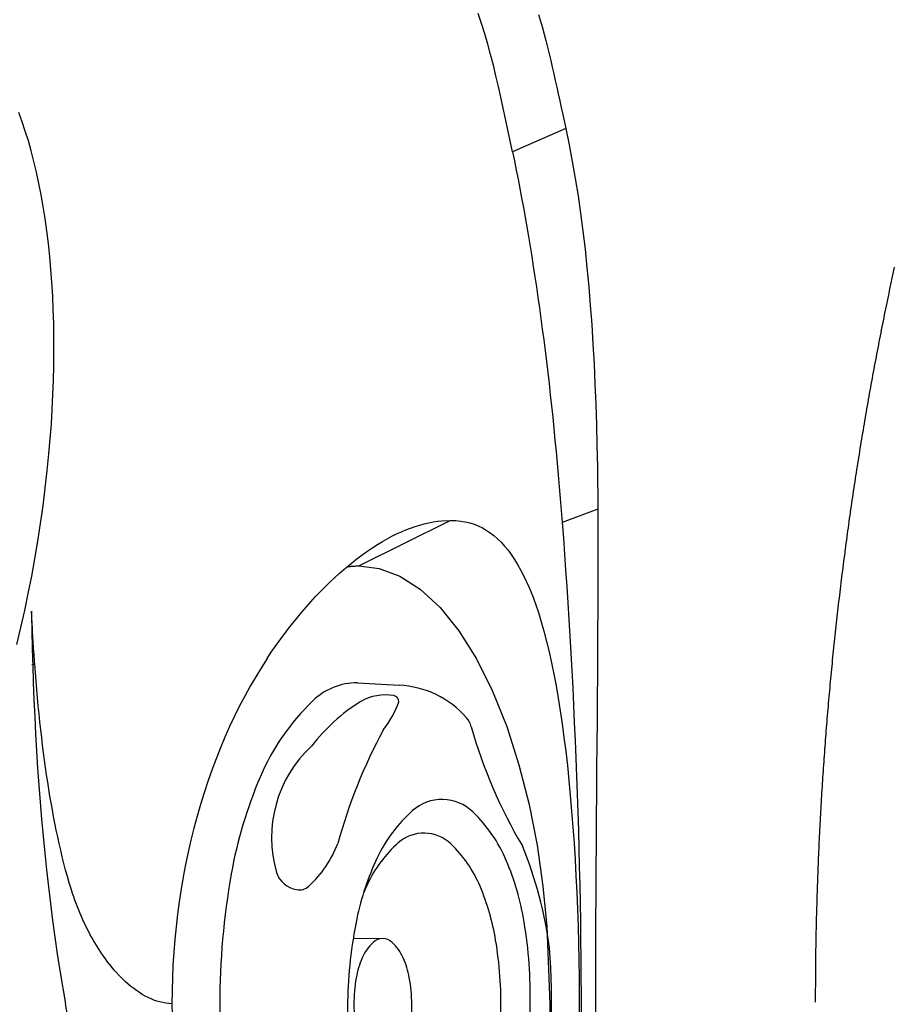
# Model space of a CAD drawing. Extents: x 528 to 612, y 649 to 778.
# Drawn here: x 538 to 544, y 695 to 702 of the extents above; entities that cross this region are included whole.
import ezdxf

# ---------------------------------------------------------------- set-up
doc = ezdxf.new("R2010")
doc.units = 0
doc.header["$MEASUREMENT"] = 0
doc.layers.add('1', color=4, linetype='Continuous')

# ---------------------------------------------------------------- blocks, each defined once
blk = doc.blocks.new('STANDARD')
at = {"layer": '1', "color": 2}
for p, q in [((0.9838, 2.3), (1.2802, 2.2819)), ((1.1624, 0.474), (0.9524, 0.4719)), ((1.1661, -0.4662), (0.9409, -0.4712)), ((0.9838, -2.3), (1.0564, -2.2984))]:
    blk.add_line(p, q, dxfattribs=at)
blk.add_lwpolyline([(0.9838, 2.3, 0.194738), (0.6622, 2.1698, 0.099647), (0.2882, 1.6263, 0.057272), (0.0823, 0.9358, 0.043868), (0, 0, 0.043868), (0.0823, -0.9358, 0.057272), (0.2882, -1.6263, 0.099647), (0.6622, -2.1698, 0.194738), (0.9838, -2.3, 0.194738)], format="xyb", dxfattribs=at)
for points in [[(1.5358, -1.4446, 0.188918), (1.7526, -1.3645, 0.101146), (2.0048, -1.0271, 0.059435), (2.1497, -0.5916, 0.045845), (2.2156, -0.0012, 0.045845), (2.1728, 0.5914, 0.059435), (2.0448, 1.0322, 0.101146), (1.806, 1.3791, 0.188918), (1.5924, 1.4676, 0.188918), (1.3756, 1.3875, 0.101146), (1.1234, 1.0501, 0.059435), (0.9784, 0.6147, 0.045845), (0.9126, 0.0242, 0.045845), (0.9554, -0.5684, 0.059435), (1.0834, -1.0092, 0.101146), (1.3222, -1.3561, 0.188918)], [(1.1661, -0.4662, 0.191184), (1.234, -0.439, 0.100578), (1.3118, -0.328, 0.058587), (1.3545, -0.1865, 0.045064), (1.371, 0.0047, 0.045064), (1.353, 0.1957, 0.058587), (1.3091, 0.3369, 0.100578), (1.2305, 0.4473, 0.191184), (1.1624, 0.474, 0.191184), (1.0945, 0.4467, 0.100578), (1.0168, 0.3357, 0.058587), (0.9741, 0.1942, 0.045064), (0.9576, 0.0031, 0.045064), (0.9756, -0.188, 0.058587), (1.0195, -0.3291, 0.100578), (1.098, -0.4395, 0.191184)]]:
    blk.add_lwpolyline(points, format="xyb", close=True, dxfattribs=at)
at = {"layer": '1', "color": 3}
for points in [[(1.414, -1.311, 0.188918), (1.603, -1.2411, 0.101146), (1.8228, -0.9471, 0.059435), (1.9491, -0.5676, 0.045845), (2.0065, -0.0529, 0.045845), (1.9692, 0.4635, 0.059435), (1.8577, 0.8477, 0.101146), (1.6495, 1.1501, 0.188918), (1.4634, 1.2272, 0.188918), (1.2744, 1.1574, 0.101146), (1.0546, 0.8633, 0.010554), (1.0256, 0.7982, 0.045845)], [(1.1723, -1.1755, 0.021992), (1.2279, -1.2338, 0.188918), (1.414, -1.311, 0.188918)]]:
    blk.add_lwpolyline(points, format="xyb", dxfattribs=at)
at = {"layer": '1', "color": 2}
for centre, radius, start, end in [((1.2541, 1.6133), 0.6691, 40.77565, 87.75995), ((1.6337, 1.9407), 0.1679, 15.68498, 40.77565), ((5.1745, 2.9349), 3.5099, 195.68498, 210.81775), ((-0.6516, -0.0012), 3.0334, 7.77612, 22.03331), ((-3.2837, 0.004), 5.6521, 352.47286, 4.11212), ((2.1532, -0.7145), 0.1679, 329.90404, 352.47286), ((5.3779, -2.5834), 3.5592, 149.90404, 163.18483), ((0.7289, -1.1667), 1.3009, 306.49977, 342.69061), ((1.0257, -0.9378), 1.361, 271.29259, 290.51727)]:
    blk.add_arc(centre, radius, start, end, dxfattribs=at)
at = {"layer": '1', "color": 3}
for centre, radius, start, end in [((1.1834, 1.8467), 0.3663, 80.8518, 118.96247), ((1.2353, 2.1649), 0.0439, 357.83411, 81.7245), ((1.7243, 1.0252), 1.349, 122.16897, 142.43552), ((0.568, 2.4306), 0.7597, 322.26635, 339.39398), ((4.5622, 0.1322), 3.857, 151.61636, 164.66232), ((1.2583, 1.1951), 0.8888, 132.7569, 196.30256), ((0.0948, 1.4386), 0.8007, 312.57537, 339.05229), ((0.5826, 1.0083), 0.1881, 199.47515, 259.1487), ((0.5666, 0.925), 0.1033, 259.1487, 312.57537), ((1.2874, -0.6249), 0.9307, 162.29877, 182.61808), ((0.4531, -0.3553), 0.0541, 73.58712, 165.66265), ((0.1602, -0.5755), 0.411, 13.29258, 41.4318), ((2.7308, -0.0601), 2.211, 190.97373, 211.20979), ((5.4173, -0.4995), 5.0624, 181.90158, 192.94063), ((-0.3427, -2.0335), 1.4433, 4.40009, 34.99068), ((1.0851, -1.4508), 0.6287, 196.86234, 251.90472), ((0.9429, -1.9029), 0.1548, 249.9578, 352.6608)]:
    blk.add_arc(centre, radius, start, end, dxfattribs=at)
blk = doc.blocks.new('2010JETSETTER')
at = {"layer": '1', "color": 3, "linetype": 'Continuous'}
for p, q in [((13.7315, 31.1773), (13.3517, 31.0096)), ((13.9606, 28.4598), (13.7061, 28.3639)), ((12.2558, 28.0542), (12.9076, 28.3792)), ((9.9422, 27.3521), (9.9209, 27.3473))]:
    blk.add_line(p, q, dxfattribs=at)
for points in [[(13.5383, 31.9905), (13.5522, 31.9427), (13.5653, 31.8957), (13.5777, 31.8495), (13.5897, 31.8033), (13.6015, 31.7567), (13.613, 31.7098), (13.6242, 31.6627), (13.6353, 31.6152), (13.6462, 31.5675), (13.6569, 31.5196), (13.6676, 31.4713), (13.6782, 31.4229), (13.6888, 31.3742), (13.6993, 31.3253), (13.71, 31.2761), (13.7314, 31.1773)], [(13.3517, 31.0096), (13.3352, 31.0883), (13.3189, 31.1668), (13.3025, 31.2449), (13.286, 31.3225), (13.2692, 31.3998), (13.2519, 31.4766), (13.234, 31.5528), (13.2154, 31.6285), (13.1959, 31.7036), (13.1754, 31.7781), (13.1536, 31.8518), (13.1306, 31.9248), (13.106, 31.997)], [(9.8136, 27.4934), (9.8427, 27.6137), (9.8702, 27.7352), (9.8962, 27.8577), (9.9206, 27.9812), (9.9433, 28.1055), (9.9645, 28.2305), (9.9839, 28.3561), (10.0016, 28.4821), (10.0176, 28.6084), (10.0319, 28.735), (10.0437, 28.8546), (10.0528, 28.9612), (10.0606, 29.0671), (10.0671, 29.1724), (10.0722, 29.2769), (10.076, 29.3805), (10.0784, 29.4832), (10.0795, 29.585), (10.0792, 29.6857), (10.0776, 29.7852), (10.0747, 29.8836), (10.0704, 29.9807), (10.0648, 30.0765), (10.0579, 30.1709), (10.0496, 30.2637), (10.04, 30.3551), (10.0291, 30.4448), (10.0168, 30.5328), (10.0033, 30.619), (9.9884, 30.703), (9.9724, 30.7847), (9.9551, 30.8642), (9.9367, 30.9412), (9.9172, 31.0158), (9.8965, 31.088), (9.8748, 31.1577), (9.852, 31.2248), (9.8281, 31.2893)], [(13.7314, 31.1773), (13.7558, 31.0604), (13.7786, 30.9413), (13.7998, 30.8201), (13.8194, 30.6967), (13.8375, 30.5712), (13.8542, 30.4437), (13.8694, 30.3142), (13.8832, 30.1826), (13.8958, 30.0491), (13.9071, 29.9137), (13.9171, 29.7763), (13.926, 29.6371), (13.9337, 29.496), (13.9404, 29.3532), (13.9461, 29.2085), (13.9507, 29.0621), (13.9545, 28.914), (13.9573, 28.7643), (13.9606, 28.4598)], [(13.3517, 31.0096), (13.3651, 30.945), (13.3784, 30.8798), (13.3914, 30.814), (13.4042, 30.7475), (13.4169, 30.6804), (13.4293, 30.6126), (13.4416, 30.5441), (13.4537, 30.4749), (13.4656, 30.405), (13.4774, 30.3344), (13.4889, 30.2631), (13.5003, 30.1911), (13.5114, 30.1184), (13.5224, 30.045), (13.5332, 29.9709), (13.5438, 29.8962), (13.5542, 29.8208), (13.5644, 29.7448), (13.5744, 29.6682), (13.5842, 29.5909), (13.5938, 29.5131), (13.6031, 29.4346), (13.6123, 29.3556), (13.6213, 29.276), (13.63, 29.1958), (13.6386, 29.1151), (13.6469, 29.0339), (13.655, 28.9521), (13.6629, 28.8698), (13.6706, 28.7869), (13.6781, 28.7035), (13.6854, 28.6195), (13.6925, 28.5349), (13.7061, 28.3639)], [(13.9606, 28.4598), (13.9612, 28.3233), (13.9614, 28.1834), (13.9614, 28.0401), (13.961, 27.8935), (13.9604, 27.7437), (13.9596, 27.5907), (13.9586, 27.4346), (13.9575, 27.2753), (13.9562, 27.113), (13.9549, 26.9477), (13.9535, 26.7794), (13.9521, 26.6081), (13.9507, 26.434), (13.9494, 26.2571), (13.9481, 26.0774), (13.9469, 25.895), (13.9459, 25.7098), (13.945, 25.522), (13.9444, 25.3317), (13.9439, 25.1387), (13.9438, 24.9433), (13.9439, 24.7458)], [(11.6009, 27.3934), (11.6305, 27.4375), (11.6605, 27.4809), (11.6909, 27.5235), (11.7217, 27.5654), (11.7529, 27.6064), (11.7844, 27.6466), (11.8162, 27.686), (11.8484, 27.7246), (11.8808, 27.7622), (11.9135, 27.7989), (11.9464, 27.8348), (11.9796, 27.8697), (12.013, 27.9036), (12.0466, 27.9365), (12.0804, 27.9685), (12.1143, 27.9994), (12.1484, 28.0293), (12.1826, 28.0581), (12.2169, 28.0859), (12.2514, 28.1125), (12.2859, 28.1381), (12.3204, 28.1624), (12.3549, 28.1856), (12.3893, 28.2075), (12.4235, 28.2281), (12.4575, 28.2474), (12.4913, 28.2654), (12.525, 28.2821), (12.5584, 28.2975), (12.5916, 28.3116), (12.6246, 28.3244), (12.6573, 28.3359), (12.6897, 28.346), (12.7219, 28.3548), (12.7537, 28.3622), (12.7852, 28.3683), (12.8165, 28.3731), (12.8473, 28.3765), (12.9076, 28.3792)], [(12.9076, 28.3792), (12.9089, 28.3792), (12.9101, 28.3792), (12.9113, 28.3792), (12.9126, 28.3792), (12.9138, 28.3792), (12.9151, 28.3792), (12.9163, 28.3792), (12.9175, 28.3792), (12.9188, 28.3791), (12.92, 28.3791), (12.9212, 28.3791), (12.9225, 28.3791), (12.9237, 28.379), (12.925, 28.379), (12.9262, 28.3789), (12.9274, 28.3789), (12.9286, 28.3789), (12.9299, 28.3788), (12.9323, 28.3787)], [(12.9323, 28.3787), (12.9326, 28.3787), (12.9329, 28.3787), (12.9332, 28.3787), (12.9335, 28.3787), (12.9338, 28.3787), (12.9341, 28.3787), (12.9344, 28.3787), (12.9347, 28.3787), (12.935, 28.3786), (12.9353, 28.3786), (12.9356, 28.3786), (12.9359, 28.3786), (12.9362, 28.3786), (12.9365, 28.3786), (12.9368, 28.3786), (12.9371, 28.3786), (12.9374, 28.3785), (12.9377, 28.3785), (12.938, 28.3785), (12.9382, 28.3785), (12.9385, 28.3785), (12.9388, 28.3785), (12.9391, 28.3785), (12.9394, 28.3784), (12.9397, 28.3784), (12.94, 28.3784), (12.9403, 28.3784), (12.9406, 28.3784), (12.9409, 28.3784), (12.9412, 28.3784), (12.9415, 28.3783), (12.9417, 28.3783), (12.942, 28.3783), (12.9423, 28.3783), (12.9426, 28.3783), (12.9429, 28.3783), (12.9432, 28.3782), (12.9435, 28.3782), (12.9438, 28.3782), (12.9441, 28.3782), (12.9444, 28.3782), (12.9447, 28.3782), (12.9449, 28.3782), (12.9452, 28.3781), (12.9455, 28.3781), (12.9458, 28.3781), (12.9461, 28.3781), (12.9464, 28.3781), (12.9467, 28.378), (12.947, 28.378), (12.9473, 28.378), (12.9476, 28.378), (12.9479, 28.378), (12.9484, 28.3779)], [(12.9484, 28.3779), (12.9819, 28.3746), (13.0145, 28.369), (13.0463, 28.3614), (13.0772, 28.3516), (13.1072, 28.3397), (13.1365, 28.3256), (13.1649, 28.3093), (13.1926, 28.2909), (13.2195, 28.2704), (13.2456, 28.2476), (13.2711, 28.2227), (13.2958, 28.1956), (13.3199, 28.1662), (13.3433, 28.1347), (13.366, 28.101), (13.3881, 28.0651), (13.4096, 28.0269), (13.4305, 27.9866), (13.4707, 27.8992)], [(13.7061, 28.3639), (13.7147, 28.2515), (13.723, 28.138), (13.7311, 28.0234), (13.739, 27.9076), (13.7467, 27.7905), (13.7541, 27.6721), (13.7613, 27.5523), (13.7682, 27.4312), (13.7748, 27.3087), (13.7812, 27.1851), (13.7872, 27.0604), (13.793, 26.9348), (13.7986, 26.8085), (13.8038, 26.6814), (13.8087, 26.5537), (13.8134, 26.4256), (13.8177, 26.2969), (13.8217, 26.1678), (13.8254, 26.0383), (13.8287, 25.9084), (13.8316, 25.7783), (13.8342, 25.6478), (13.8363, 25.5171), (13.8381, 25.3862), (13.8394, 25.2552), (13.8403, 25.124), (13.8408, 24.9928), (13.8408, 24.8615)], [(12.1705, 28.0481), (12.1762, 28.0489), (12.1818, 28.0496), (12.1875, 28.0503), (12.1931, 28.0509), (12.1988, 28.0515), (12.2044, 28.052), (12.2101, 28.0525), (12.2158, 28.0529), (12.2215, 28.0532), (12.2272, 28.0535), (12.2329, 28.0538), (12.2386, 28.054), (12.2443, 28.0541), (12.2558, 28.0542)], [(13.4707, 27.8992), (13.4934, 27.8431), (13.5153, 27.7839), (13.5365, 27.7216), (13.5568, 27.656), (13.5764, 27.5874), (13.5953, 27.5156), (13.6133, 27.4407), (13.6306, 27.3627), (13.6472, 27.2816), (13.6631, 27.1975), (13.6782, 27.1102), (13.6926, 27.0199), (13.7063, 26.9266), (13.7193, 26.8302), (13.7315, 26.7309), (13.7432, 26.6285), (13.7541, 26.5231), (13.7643, 26.4147), (13.7739, 26.3035), (13.7828, 26.1904), (13.7908, 26.0758), (13.7981, 25.9596), (13.8046, 25.8421), (13.8103, 25.7235), (13.8152, 25.6037), (13.8193, 25.483), (13.8227, 25.3616), (13.8252, 25.2395), (13.8269, 25.1169), (13.8277, 24.994), (13.8277, 24.8709)], [(9.9422, 27.3521), (9.9408, 27.3705), (9.9395, 27.3891), (9.9381, 27.4077), (9.9368, 27.4263), (9.9355, 27.445), (9.9343, 27.4638), (9.933, 27.4826), (9.9318, 27.5015), (9.9306, 27.5204), (9.9294, 27.5394), (9.9283, 27.5584), (9.9271, 27.5775), (9.926, 27.5967), (9.9249, 27.6159), (9.9238, 27.6351), (9.9227, 27.6544), (9.9217, 27.6738), (9.9207, 27.6932), (9.9187, 27.7322)], [(9.9187, 27.7322), (9.919, 27.7128), (9.9193, 27.6935), (9.9196, 27.6741), (9.9199, 27.6547), (9.9203, 27.6354), (9.9206, 27.616), (9.921, 27.5967), (9.9214, 27.5773), (9.9218, 27.558), (9.9222, 27.5386), (9.9227, 27.5193), (9.9231, 27.5), (9.9236, 27.4806), (9.9241, 27.4613), (9.9246, 27.442), (9.9251, 27.4227), (9.9256, 27.4034), (9.9262, 27.3841), (9.9273, 27.3455)], [(9.9273, 27.3455), (9.9314, 27.2225), (9.9362, 27.0997), (9.9417, 26.9772), (9.9479, 26.8548), (9.9548, 26.7327), (9.9625, 26.6107), (9.971, 26.489), (9.9802, 26.3675), (9.9903, 26.2463), (10.0012, 26.1253), (10.013, 26.0045), (10.0257, 25.884), (10.0392, 25.7637), (10.0537, 25.6437), (10.0691, 25.5239), (10.0855, 25.4044), (10.1028, 25.2852), (10.1212, 25.1663), (10.1609, 24.9292)], [(10.1883, 25.7913), (10.1753, 25.8369), (10.1626, 25.8831), (10.1505, 25.9298), (10.1387, 25.9769), (10.1274, 26.0244), (10.1164, 26.0722), (10.1059, 26.1203), (10.0958, 26.1686), (10.086, 26.217), (10.0767, 26.2656), (10.0677, 26.3141), (10.0591, 26.3627), (10.0508, 26.4116), (10.0427, 26.4613), (10.0348, 26.5118), (10.0271, 26.563), (10.0196, 26.6149), (10.0123, 26.6675), (10.0053, 26.7208), (9.9985, 26.7748), (9.9919, 26.8295), (9.9855, 26.8849), (9.9793, 26.941), (9.9734, 26.9978), (9.9676, 27.0552), (9.9621, 27.1133), (9.9568, 27.172), (9.9517, 27.2314), (9.9422, 27.3521)], [(11.6009, 27.3934), (11.5593, 27.3289), (11.5188, 27.2627), (11.4794, 27.1948), (11.441, 27.1254), (11.4038, 27.0544), (11.3678, 26.9819), (11.333, 26.9078), (11.2993, 26.8324), (11.2669, 26.7555), (11.2358, 26.6772), (11.206, 26.5975), (11.1775, 26.5165), (11.1504, 26.4344), (11.1247, 26.3513), (11.1005, 26.2673), (11.0778, 26.1825), (11.0566, 26.0968), (11.0369, 26.0103), (11.0187, 25.9231), (11.002, 25.8353), (10.9868, 25.7468), (10.9732, 25.6577), (10.9612, 25.5681), (10.9507, 25.4779), (10.9418, 25.3873), (10.9345, 25.2963), (10.9288, 25.205), (10.9247, 25.1133), (10.9214, 24.9292)], [(10.5144, 25.1643), (10.5005, 25.1804), (10.4869, 25.1969), (10.4734, 25.2138), (10.4601, 25.2311), (10.447, 25.2487), (10.4341, 25.2668), (10.4214, 25.2851), (10.4088, 25.3038), (10.3965, 25.3228), (10.3844, 25.3421), (10.3726, 25.3617), (10.3609, 25.3816), (10.3495, 25.4018), (10.3383, 25.4222), (10.3274, 25.4428), (10.3166, 25.4638), (10.3061, 25.4852), (10.2957, 25.5068), (10.2855, 25.5289), (10.2755, 25.5512), (10.2657, 25.5739), (10.2561, 25.5969), (10.2468, 25.6202), (10.2377, 25.6438), (10.2288, 25.6677), (10.2202, 25.6919), (10.2118, 25.7163), (10.2037, 25.7411), (10.1883, 25.7913)], [(10.9214, 24.9292), (10.8999, 24.9305), (10.8784, 24.9331), (10.8569, 24.937), (10.8356, 24.942), (10.8143, 24.9483), (10.7931, 24.9556), (10.7721, 24.9642), (10.7511, 24.9738), (10.7303, 24.9844), (10.7097, 24.9962), (10.6892, 25.0089), (10.6689, 25.0226), (10.6488, 25.0373), (10.6289, 25.0529), (10.6092, 25.0694), (10.5897, 25.0867), (10.5705, 25.1049), (10.5515, 25.1239), (10.5144, 25.1643)], [(10.1754, 24.8487), (10.1609, 24.9292)], [(10.9214, 24.9292), (10.922, 24.8537)]]:
    blk.add_lwpolyline(points, dxfattribs=at)
at = {"layer": '1', "color": 2, "linetype": 'Continuous'}
blk.add_lwpolyline([(16.0767, 30.1859), (16.0599, 30.1079, 0.000913), (16.0411, 30.0192, 0.000885), (16.0231, 29.9331, 0.000884), (16.0055, 29.8469, 0.000885), (15.9882, 29.7606, 0.000885), (15.9712, 29.6742, 0.000885), (15.9545, 29.5878, 0.000885), (15.9381, 29.5013, 0.000885), (15.922, 29.4147, 0.000885), (15.9062, 29.3281, 0.000885), (15.8907, 29.2413, 0.000885), (15.8755, 29.1546, 0.000885), (15.8606, 29.0677, 0.000886), (15.846, 28.9807, 0.000886), (15.8318, 28.8937, 0.000886), (15.8178, 28.8067, 0.000886), (15.8042, 28.7196, 0.000886), (15.7908, 28.6324, 0.000886), (15.7778, 28.5451, 0.000886), (15.7651, 28.4578, 0.000887), (15.7526, 28.3704, 0.000887), (15.7405, 28.2829, 0.000887), (15.7287, 28.1954, 0.000887), (15.7172, 28.1078, 0.000887), (15.7061, 28.0202, 0.000888), (15.6952, 27.9325, 0.000888), (15.6846, 27.8448, 0.000888), (15.6744, 27.757, 0.000888), (15.6644, 27.6691, 0.000889), (15.6548, 27.5812, 0.000889), (15.6455, 27.4932, 0.000889), (15.6365, 27.4052, 0.00089), (15.6278, 27.3171, 0.00089), (15.6194, 27.229, 0.00089), (15.6114, 27.1408, 0.00089), (15.6036, 27.0527, 0.00089), (15.5962, 26.9644, 0.00089), (15.5891, 26.8762, 0.00089), (15.5823, 26.7879, 0.00089), (15.5758, 26.6996, 0.00089), (15.5696, 26.6113, 0.00089), (15.5638, 26.5229, 0.000889), (15.5582, 26.4345, 0.00089), (15.553, 26.3461, 0.000891), (15.5481, 26.2576, 0.000889), (15.5435, 26.1692, 0.000885), (15.5392, 26.0808, 0.000893), (15.5353, 25.9922, 0.000908), (15.5316, 25.9035, 0.000881), (15.5283, 25.8155, 0.000832), (15.5253, 25.7276, 0.00092), (15.5226, 25.6372, 0.001059), (15.5202, 25.5462, 0.000797), (15.5182, 25.4637, 0.000306), (15.5165, 25.3861, 0.001233), (15.5149, 25.2785, 0.001934), (15.5136, 25.1249, 0.000954), (15.5125, 24.9412, 0.000954)], format="xyb", dxfattribs=at)
for points in [[(12.2558, 28.0542), (12.4008, 28.0365), (12.5474, 27.9819), (12.693, 27.8892), (12.8347, 27.7585), (12.9698, 27.5913), (13.0957, 27.3908), (13.2101, 27.1611), (13.3112, 26.9074), (13.398, 26.6354), (13.4698, 26.3512), (13.5267, 26.0604), (13.5691, 25.7686), (13.5978, 25.4803), (13.6192, 24.9292)], [(13.6192, 24.9292), (13.6141, 24.659), (13.5978, 24.3781), (13.5691, 24.0899), (13.5267, 23.798), (13.4699, 23.5073), (13.398, 23.223), (13.3112, 22.951), (13.2101, 22.6973), (13.0957, 22.4676), (12.9699, 22.2671), (12.8348, 22.1), (12.693, 21.9693), (12.5474, 21.8766), (12.2558, 21.8042)]]:
    blk.add_lwpolyline(points, dxfattribs=at)
at = {"layer": '1'}
blk.add_blockref('Standard', (11.2623, 24.92), dxfattribs=at)

msp = doc.modelspace()

# ---------------------------------------------------------------- block references
at = {"layer": '1'}
msp.add_blockref('2010JETSETTER', (528.2128, 670.3522), dxfattribs=at)

doc.saveas('drawing.dxf')
